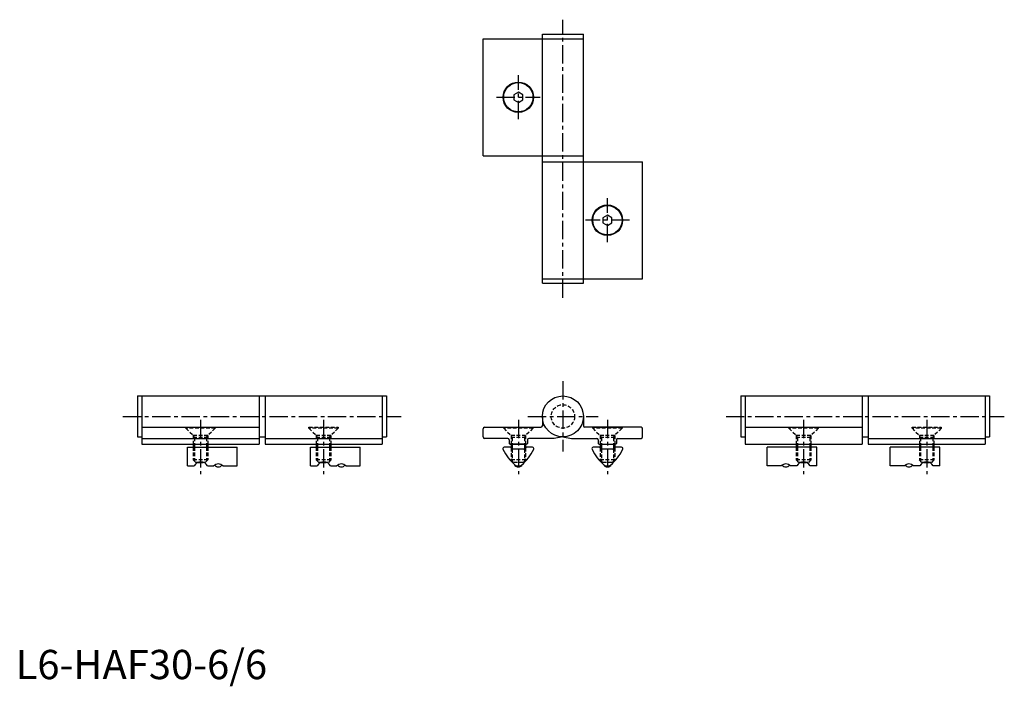
# Model space of a CAD drawing. Extents: x 1 to 338, y -2 to 225.
import ezdxf

# ---------------------------------------------------------------- set-up
doc = ezdxf.new("R2010")
doc.units = 0
doc.header["$LTSCALE"] = 5
doc.linetypes.add('CENTER', pattern=[2, 1.25, -0.25, 0.25, -0.25])
doc.linetypes.add('HIDDEN', pattern=[0.375, 0.25, -0.125])
doc.layers.get('0').update_dxf_attribs({"linetype": 'CONTINUOUS'})
for name, color, linetype in [('1', 1, 'CENTER'), ('2', 2, 'HIDDEN'), ('3', 3, 'CONTINUOUS')]:
    doc.layers.add(name, color=color, linetype=linetype)
doc.styles.add('STANDARD1', font='txt')

msp = doc.modelspace()

# ---------------------------------------------------------------- linework, layer by layer
for p, q in [((159.61, 218.73), (193.81, 218.73)), ((159.61, 178.73), (159.61, 218.73)), ((179.81, 135.23), (179.81, 220.23)), ((179.81, 220.23), (193.81, 220.23)), ((193.81, 135.23), (193.81, 220.23)), ((171.61, 200.46), (170.11, 199.59)), ((170.11, 199.59), (170.11, 197.86)), ((173.11, 199.59), (171.61, 200.46)), ((173.11, 197.86), (173.11, 199.59)), ((170.11, 197.86), (171.61, 196.99)), ((171.61, 196.99), (173.11, 197.86)), ((159.61, 178.73), (193.81, 178.73)), ((179.81, 176.73), (214.01, 176.73)), ((214.01, 136.73), (214.01, 176.73)), ((202.01, 158.46), (200.51, 157.59)), ((203.51, 157.59), (202.01, 158.46)), ((200.51, 157.59), (200.51, 155.86)), ((200.51, 155.86), (202.01, 154.99)), ((202.01, 154.99), (203.51, 155.86)), ((203.51, 155.86), (203.51, 157.59)), ((179.81, 136.73), (214.01, 136.73)), ((179.81, 135.23), (193.81, 135.23)), ((41.63, 96.73), (126.63, 96.73)), ((41.63, 96.73), (41.63, 82.73)), ((43.13, 96.73), (43.13, 80.23)), ((83.13, 96.73), (83.13, 80.23)), ((85.13, 96.73), (85.13, 80.23)), ((125.13, 96.73), (125.13, 80.23)), ((126.63, 96.73), (126.63, 82.73)), ((247.51, 96.73), (332.51, 96.73)), ((247.51, 96.73), (247.51, 82.73)), ((249.01, 96.73), (249.01, 80.23)), ((289.01, 96.73), (289.01, 80.23)), ((291.01, 96.73), (291.01, 80.23)), ((331.01, 96.73), (331.01, 80.23)), ((332.51, 96.73), (332.51, 82.73)), ((179.81, 89.73), (179.81, 86.53)), ((193.81, 89.73), (193.81, 86.53)), ((43.13, 86.03), (83.13, 86.03)), ((159.61, 82.73), (159.61, 85.53)), ((160.11, 86.03), (179.31, 86.03)), ((213.51, 86.03), (194.31, 86.03)), ((214.01, 82.73), (214.01, 85.53)), ((249.01, 86.03), (289.01, 86.03)), ((41.63, 82.73), (43.13, 82.73)), ((43.13, 82.23), (83.13, 82.23)), ((83.13, 82.73), (85.13, 82.73)), ((85.13, 82.23), (125.13, 82.23)), ((125.13, 82.73), (126.63, 82.73)), ((168.01, 82.23), (160.11, 82.23)), ((168.51, 81.73), (168.51, 80.53)), ((174.71, 81.73), (174.71, 80.53)), ((183.81, 82.23), (175.21, 82.23)), ((186.81, 82.73), (183.81, 82.23)), ((186.81, 82.73), (189.81, 82.23)), ((189.81, 82.23), (198.41, 82.23)), ((198.91, 81.73), (198.91, 80.53)), ((205.11, 81.73), (205.11, 80.53)), ((205.61, 82.23), (213.51, 82.23)), ((247.51, 82.73), (249.01, 82.73)), ((289.01, 82.73), (291.01, 82.73)), ((291.01, 82.23), (331.01, 82.23)), ((331.01, 82.73), (332.51, 82.73)), ((43.13, 80.23), (83.13, 80.23)), ((58.63, 72.82), (58.63, 79.23)), ((58.63, 79.23), (75.63, 79.23)), ((60.63, 80.23), (60.63, 79.23)), ((65.63, 80.23), (65.63, 79.23)), ((75.63, 72.82), (75.63, 79.23)), ((85.13, 80.23), (125.13, 80.23)), ((100.63, 79.23), (117.63, 79.23)), ((100.63, 72.82), (100.63, 79.23)), ((102.63, 80.23), (102.63, 79.23)), ((107.63, 80.23), (107.63, 79.23)), ((117.63, 72.82), (117.63, 79.23)), ((168.79, 79.22), (166.81, 79.22)), ((168.81, 80.23), (174.41, 80.23)), ((174.41, 80.23), (168.81, 80.23)), ((169.53, 78.61), (169, 79.13)), ((169.11, 80.23), (169.11, 79.02)), ((173.49, 78.53), (169.74, 78.53)), ((174.23, 79.14), (173.7, 78.61)), ((174.11, 80.23), (174.11, 79.02)), ((176.45, 79.23), (174.44, 79.23)), ((199.19, 79.22), (197.21, 79.22)), ((199.21, 80.23), (204.81, 80.23)), ((199.93, 78.61), (199.4, 79.13)), ((199.51, 80.23), (199.51, 79.02)), ((203.89, 78.53), (200.14, 78.53)), ((204.63, 79.14), (204.1, 78.61)), ((204.51, 80.23), (204.51, 79.02)), ((206.85, 79.23), (204.84, 79.23)), ((249.01, 80.23), (289.01, 80.23)), ((273.51, 79.23), (256.51, 79.23)), ((256.51, 72.82), (256.51, 79.23)), ((266.51, 80.23), (266.51, 79.23)), ((271.51, 80.23), (271.51, 79.23)), ((273.51, 72.82), (273.51, 79.23)), ((291.01, 80.23), (331.01, 80.23)), ((298.51, 72.82), (298.51, 79.23)), ((315.51, 79.23), (298.51, 79.23)), ((308.51, 80.23), (308.51, 79.23)), ((313.51, 80.23), (313.51, 79.23)), ((315.51, 72.82), (315.51, 79.23)), ((62.07, 74.03), (64.03, 74.03)), ((104.07, 74.03), (106.03, 74.03)), ((267.96, 74.03), (269.92, 74.03)), ((309.96, 74.03), (311.92, 74.03)), ((58.63, 72.82), (60.95, 72.82)), ((65.45, 72.82), (67.65, 72.82)), ((70.75, 72.82), (75.63, 72.82)), ((100.63, 72.82), (102.95, 72.82)), ((107.45, 72.82), (109.65, 72.82)), ((112.75, 72.82), (117.63, 72.82)), ((261.39, 72.82), (256.51, 72.82)), ((266.69, 72.82), (264.49, 72.82)), ((273.51, 72.82), (271.19, 72.82)), ((303.39, 72.82), (298.51, 72.82)), ((308.69, 72.82), (306.49, 72.82)), ((315.51, 72.82), (313.19, 72.82))]:
    msp.add_line(p, q)
for centre, radius in [((171.61, 198.73), 5.2), ((171.61, 198.73), 5), ((202.01, 156.73), 5.2), ((202.01, 156.73), 5), ((186.81, 89.73), 7)]:
    msp.add_circle(centre, radius)
for centre, radius, start, end in [((160.11, 85.53), 0.5, 90, 180), ((179.31, 86.53), 0.5, 270, 360), ((194.31, 86.53), 0.5, 180, 270), ((213.51, 85.53), 0.5, 0, 90), ((160.11, 82.73), 0.5, 180, 270), ((168.01, 81.73), 0.5, 360, 90), ((175.21, 81.73), 0.5, 90, 180), ((198.41, 81.73), 0.5, 0, 90), ((205.61, 81.73), 0.5, 90, 180), ((213.51, 82.73), 0.5, 270, 0), ((166.81, 78.72), 0.5, 89.9338, 205.6116), ((180.79, 85.42), 16, 205.6116, 230.2002), ((168.81, 80.53), 0.3, 180, 270), ((168.81, 80.53), 0.3, 180, 270), ((168.79, 78.92), 0.3, 45.1232, 89.9338), ((169.74, 78.83), 0.3, 225.1232, 270), ((162.44, 85.42), 16, 309.7944, 334.3884), ((173.49, 78.83), 0.3, 270, 315), ((174.44, 78.93), 0.3, 90, 135), ((174.41, 80.53), 0.3, 270, 0), ((174.41, 80.53), 0.3, 270, 360), ((176.41, 78.72), 0.5, 334.3884, 90.0662), ((197.21, 78.72), 0.5, 89.9338, 205.6116), ((211.19, 85.42), 16, 205.6116, 230.2002), ((199.21, 80.53), 0.3, 180, 270), ((199.19, 78.92), 0.3, 45.1232, 89.9338), ((200.14, 78.83), 0.3, 225.1232, 270), ((192.84, 85.42), 16, 309.7944, 334.3884), ((203.89, 78.83), 0.3, 270, 315), ((204.84, 78.93), 0.3, 90, 135), ((204.81, 80.53), 0.3, 270, 0), ((206.81, 78.72), 0.5, 334.3884, 90.0662), ((63.2, 71.73), 2.5, 25.8861, 154.1139), ((105.2, 71.73), 2.5, 25.8861, 154.1139), ((268.94, 71.73), 2.5, 25.8861, 154.1139), ((310.94, 71.73), 2.5, 25.8861, 154.1139), ((69.2, 71.45), 2.07, 41.3809, 138.6191), ((69.2, 73.98), 1.5, 215.1103, 324.9153), ((111.2, 71.45), 2.07, 41.3809, 138.6191), ((111.2, 73.98), 1.5, 215.1103, 324.9153), ((171.61, 73.98), 1.5, 202.7035, 337.3612), ((171.61, 74.83), 2, 237.8306, 302.1174), ((202.01, 73.98), 1.5, 202.7035, 337.3612), ((202.01, 74.83), 2, 237.8306, 302.1174), ((262.94, 71.45), 2.07, 41.3809, 138.6191), ((262.94, 73.98), 1.5, 215.0847, 324.8897), ((304.94, 71.45), 2.07, 41.3809, 138.6191), ((304.94, 73.98), 1.5, 215.0847, 324.8897)]:
    msp.add_arc(centre, radius, start, end)
at = {"layer": '1'}
for p, q in [((186.81, 130.23), (186.81, 225.23)), ((171.61, 191.23), (171.61, 206.23)), ((164.11, 198.73), (179.11, 198.73)), ((202.01, 149.23), (202.01, 164.23)), ((209.51, 156.73), (194.51, 156.73)), ((186.81, 101.73), (186.81, 77.73)), ((36.63, 89.73), (131.63, 89.73)), ((63.13, 88.53), (63.13, 69.98)), ((105.13, 88.53), (105.13, 69.98)), ((171.61, 88.53), (171.61, 69.98)), ((171.61, 88.53), (171.61, 69.98)), ((174.81, 89.73), (198.81, 89.73)), ((202.01, 88.53), (202.01, 69.98)), ((242.51, 89.73), (337.51, 89.73)), ((269.01, 88.53), (269.01, 69.98)), ((311.01, 88.53), (311.01, 69.98))]:
    msp.add_line(p, q, dxfattribs=at)
at = {"layer": '2'}
for p, q in [((58.13, 86.03), (68.13, 86.03)), ((58.13, 85.73), (58.13, 86.03)), ((58.13, 85.73), (60.63, 83.23)), ((68.13, 85.73), (58.13, 85.73)), ((68.13, 85.73), (65.63, 83.23)), ((68.13, 86.03), (68.13, 85.73)), ((100.13, 85.73), (100.13, 86.03)), ((100.13, 86.03), (110.13, 86.03)), ((110.13, 85.73), (100.13, 85.73)), ((100.13, 85.73), (102.63, 83.23)), ((110.13, 85.73), (107.63, 83.23)), ((110.13, 86.03), (110.13, 85.73)), ((166.61, 85.73), (166.61, 86.03)), ((166.61, 86.03), (176.61, 86.03)), ((176.61, 85.73), (166.61, 85.73)), ((166.61, 85.73), (169.11, 83.23)), ((176.61, 85.73), (174.11, 83.23)), ((176.61, 86.03), (176.61, 85.73)), ((197.01, 86.03), (207.01, 86.03)), ((197.01, 85.73), (197.01, 86.03)), ((197.01, 85.73), (199.51, 83.23)), ((207.01, 85.73), (197.01, 85.73)), ((207.01, 85.73), (204.51, 83.23)), ((207.01, 86.03), (207.01, 85.73)), ((264.01, 85.73), (264.01, 86.03)), ((264.01, 86.03), (274.01, 86.03)), ((274.01, 85.73), (264.01, 85.73)), ((264.01, 85.73), (266.51, 83.23)), ((274.01, 85.73), (271.51, 83.23)), ((274.01, 86.03), (274.01, 85.73)), ((306.01, 86.03), (316.01, 86.03)), ((306.01, 85.73), (306.01, 86.03)), ((306.01, 85.73), (308.51, 83.23)), ((316.01, 85.73), (306.01, 85.73)), ((316.01, 85.73), (313.51, 83.23)), ((316.01, 86.03), (316.01, 85.73)), ((65.63, 83.23), (60.63, 83.23)), ((60.63, 83.23), (60.63, 80.23)), ((61.06, 82.48), (60.63, 83.23)), ((65.63, 82.48), (60.63, 82.48)), ((61.06, 82.48), (61.06, 80.23)), ((65.19, 82.48), (65.63, 83.23)), ((65.19, 82.48), (65.19, 80.23)), ((65.63, 83.23), (65.63, 80.23)), ((103.06, 82.48), (102.63, 83.23)), ((102.63, 83.23), (102.63, 80.23)), ((107.63, 83.23), (102.63, 83.23)), ((107.63, 82.48), (102.63, 82.48)), ((103.06, 82.48), (103.06, 80.23)), ((107.19, 82.48), (107.63, 83.23)), ((107.19, 82.48), (107.19, 80.23)), ((107.63, 83.23), (107.63, 80.23)), ((169.55, 82.48), (169.11, 83.23)), ((169.11, 83.23), (169.11, 80.23)), ((174.11, 83.23), (169.11, 83.23)), ((174.11, 82.48), (169.11, 82.48)), ((169.55, 82.48), (169.55, 80.23)), ((173.68, 82.48), (174.11, 83.23)), ((173.68, 82.48), (173.68, 80.23)), ((174.11, 83.23), (174.11, 80.23)), ((204.51, 83.23), (199.51, 83.23)), ((199.51, 83.23), (199.51, 80.23)), ((199.95, 82.48), (199.51, 83.23)), ((204.51, 82.48), (199.51, 82.48)), ((199.95, 82.48), (199.95, 80.23)), ((204.08, 82.48), (204.51, 83.23)), ((204.08, 82.48), (204.08, 80.23)), ((204.51, 83.23), (204.51, 80.23)), ((266.95, 82.48), (266.51, 83.23)), ((266.51, 83.23), (266.51, 80.23)), ((271.51, 83.23), (266.51, 83.23)), ((271.51, 82.48), (266.51, 82.48)), ((266.95, 82.48), (266.95, 80.23)), ((271.08, 82.48), (271.51, 83.23)), ((271.08, 82.48), (271.08, 80.23)), ((271.51, 83.23), (271.51, 80.23)), ((313.51, 83.23), (308.51, 83.23)), ((308.51, 83.23), (308.51, 80.23)), ((308.95, 82.48), (308.51, 83.23)), ((313.51, 82.48), (308.51, 82.48)), ((308.95, 82.48), (308.95, 80.23)), ((313.08, 82.48), (313.51, 83.23)), ((313.08, 82.48), (313.08, 80.23)), ((313.51, 83.23), (313.51, 80.23)), ((60.63, 79.23), (60.63, 74.93)), ((61.06, 79.23), (61.06, 74.49)), ((65.19, 79.23), (65.19, 74.49)), ((65.63, 79.23), (65.63, 74.93)), ((102.63, 79.23), (102.63, 74.93)), ((103.06, 79.23), (103.06, 74.49)), ((107.19, 79.23), (107.19, 74.49)), ((107.63, 79.23), (107.63, 74.93)), ((169.11, 79.02), (169.11, 74.93)), ((169.55, 78.59), (169.55, 74.49)), ((173.68, 78.59), (173.68, 74.49)), ((174.11, 79.02), (174.11, 74.93)), ((199.51, 79.02), (199.51, 74.93)), ((199.95, 78.59), (199.95, 74.49)), ((204.08, 78.59), (204.08, 74.49)), ((204.51, 79.02), (204.51, 74.93)), ((266.51, 79.23), (266.51, 74.93)), ((266.95, 79.23), (266.95, 74.49)), ((271.08, 79.23), (271.08, 74.49)), ((271.51, 79.23), (271.51, 74.93)), ((308.51, 79.23), (308.51, 74.93)), ((308.95, 79.23), (308.95, 74.49)), ((313.08, 79.23), (313.08, 74.49)), ((313.51, 79.23), (313.51, 74.93)), ((61.53, 74.03), (60.63, 74.93)), ((65.63, 74.93), (60.63, 74.93)), ((62.07, 74.03), (61.53, 74.03)), ((64.73, 74.03), (64.03, 74.03)), ((65.63, 74.93), (64.73, 74.03)), ((107.63, 74.93), (102.63, 74.93)), ((103.53, 74.03), (102.63, 74.93)), ((104.07, 74.03), (103.53, 74.03)), ((106.73, 74.03), (106.03, 74.03)), ((107.63, 74.93), (106.73, 74.03)), ((174.11, 74.93), (169.11, 74.93)), ((170.01, 74.03), (169.11, 74.93)), ((173.21, 74.03), (170.01, 74.03)), ((174.11, 74.93), (173.21, 74.03)), ((200.41, 74.03), (199.51, 74.93)), ((204.51, 74.93), (199.51, 74.93)), ((203.61, 74.03), (200.41, 74.03)), ((204.51, 74.93), (203.61, 74.03)), ((271.51, 74.93), (266.51, 74.93)), ((267.41, 74.03), (266.51, 74.93)), ((267.96, 74.03), (267.41, 74.03)), ((270.61, 74.03), (269.92, 74.03)), ((271.51, 74.93), (270.61, 74.03)), ((309.41, 74.03), (308.51, 74.93)), ((313.51, 74.93), (308.51, 74.93)), ((309.96, 74.03), (309.41, 74.03)), ((312.61, 74.03), (311.92, 74.03)), ((313.51, 74.93), (312.61, 74.03))]:
    msp.add_line(p, q, dxfattribs=at)
msp.add_circle((186.81, 89.73), 4, dxfattribs=at)
at = {"layer": '3'}
for p, q in [((61.06, 80.23), (61.06, 79.23)), ((65.19, 80.23), (65.19, 79.23)), ((103.06, 80.23), (103.06, 79.23)), ((107.19, 80.23), (107.19, 79.23)), ((169.55, 80.23), (169.55, 78.59)), ((173.68, 80.23), (173.68, 78.59)), ((199.95, 80.23), (199.95, 78.59)), ((204.08, 80.23), (204.08, 78.59)), ((266.95, 80.23), (266.95, 79.23)), ((271.08, 80.23), (271.08, 79.23)), ((308.95, 80.23), (308.95, 79.23)), ((313.08, 80.23), (313.08, 79.23))]:
    msp.add_line(p, q, dxfattribs=at)

# ---------------------------------------------------------------- texts
at = {"color": 3, "style": 'STANDARD1'}
msp.add_text('L6-HAF30-6/6', height=10, dxfattribs=at).set_placement((0, 0))

doc.saveas('drawing.dxf')
